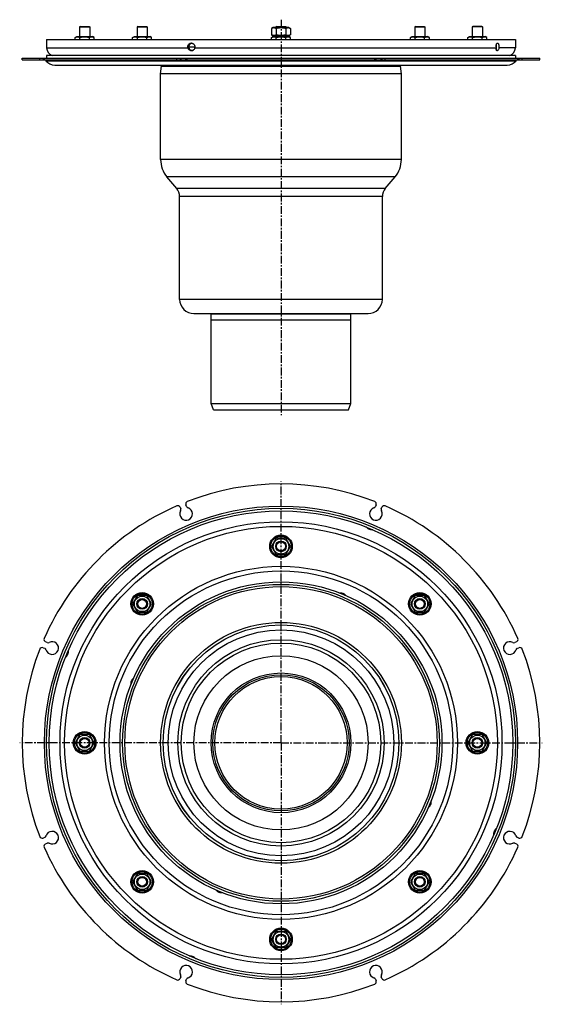
# Model space of a CAD drawing. Units: millimetres. Extents: x -13 to 400, y -475 to 301.
import ezdxf

# ---------------------------------------------------------------- set-up
doc = ezdxf.new("R2010")
doc.units = ezdxf.units.MM
doc.header["$LTSCALE"] = 16.335
doc.linetypes.add('CENTER', pattern=[0.6, 0.375, -0.075, 0.075, -0.075])
doc.layers.get('0').update_dxf_attribs({"linetype": 'CONTINUOUS'})
doc.layers.add('AXES', color=7, linetype='CONTINUOUS')
doc.layers.add('DEFAULT_1', color=7, linetype='CENTER')

msp = doc.modelspace()

# ---------------------------------------------------------------- linework, layer by layer
at = {"color": 7, "linetype": 'Continuous'}
for p, q in [((187.55, 295.18), (186.16, 294.38)), ((199.79, 295.18), (187.55, 295.18)), ((199.79, 295.18), (201.17, 294.38)), ((31.16, 287.38), (32.55, 288.18)), ((31.16, 285.84), (31.16, 287.38)), ((32.55, 288.18), (44.79, 288.18)), ((34.92, 285.84), (34.92, 287.38)), ((42.42, 285.84), (42.42, 287.38)), ((46.17, 287.38), (44.79, 288.18)), ((46.17, 285.84), (46.17, 287.38)), ((76.56, 287.38), (77.95, 288.18)), ((76.56, 285.84), (76.56, 287.38)), ((77.95, 288.18), (90.19, 288.18)), ((80.31, 285.84), (80.31, 287.38)), ((87.82, 285.84), (87.82, 287.38)), ((91.57, 287.38), (90.19, 288.18)), ((91.57, 285.84), (91.57, 287.38)), ((186.16, 294.38), (186.16, 289.48)), ((186.16, 289.48), (187.55, 288.68)), ((186.16, 287.38), (187.55, 288.18)), ((186.16, 285.84), (186.16, 287.38)), ((199.79, 288.68), (187.55, 288.68)), ((187.55, 288.18), (199.79, 288.18)), ((189.92, 294.38), (189.92, 289.48)), ((189.92, 285.84), (189.92, 287.38)), ((197.42, 294.38), (197.42, 289.48)), ((197.42, 285.84), (197.42, 287.38)), ((201.17, 289.48), (199.79, 288.68)), ((201.17, 287.38), (199.79, 288.18)), ((201.17, 294.38), (201.17, 289.48)), ((201.17, 285.84), (201.17, 287.38)), ((295.76, 287.38), (297.15, 288.18)), ((295.76, 285.84), (295.76, 287.38)), ((297.15, 288.18), (309.39, 288.18)), ((299.52, 285.84), (299.52, 287.38)), ((307.02, 285.84), (307.02, 287.38)), ((310.78, 287.38), (309.39, 288.18)), ((310.78, 285.84), (310.78, 287.38)), ((341.16, 287.38), (342.55, 288.18)), ((341.16, 285.84), (341.16, 287.38)), ((342.55, 288.18), (354.79, 288.18)), ((344.92, 285.84), (344.92, 287.38)), ((352.42, 285.84), (352.42, 287.38)), ((356.17, 287.38), (354.79, 288.18)), ((356.17, 285.84), (356.17, 287.38)), ((-10.58, 271.18), (268.89, 271.18)), ((-10.58, 269.68), (118.23, 269.68)), ((6.58, 269.68), (6.58, 271.18)), ((114.65, 269.68), (114.65, 271.18)), ((118.45, 269.68), (118.45, 271.18)), ((118.45, 269.68), (272.52, 269.68)), ((268.89, 269.68), (268.89, 271.18)), ((269.11, 271.18), (397.92, 271.18)), ((272.69, 269.68), (272.69, 271.18)), ((272.69, 269.68), (397.92, 269.68)), ((380.75, 269.68), (380.75, 271.18)), ((113.98, -83.16), (114.49, -84.4)), ((119.11, -82.48), (118.6, -81.25)), ((268.74, -81.25), (268.22, -82.48)), ((272.84, -84.4), (273.36, -83.16)), ((189.92, -107.51), (186.16, -114.01)), ((197.42, -107.51), (189.92, -107.51)), ((201.17, -114.01), (197.42, -107.51)), ((186.16, -114.01), (189.92, -120.51)), ((197.42, -120.51), (201.17, -114.01)), ((189.92, -120.51), (197.42, -120.51)), ((80.31, -152.91), (76.56, -159.41)), ((87.82, -152.91), (80.31, -152.91)), ((91.57, -159.41), (87.82, -152.91)), ((299.52, -152.91), (295.76, -159.41)), ((307.02, -152.91), (299.52, -152.91)), ((310.78, -159.41), (307.02, -152.91)), ((76.56, -159.41), (80.31, -165.91)), ((87.82, -165.91), (91.57, -159.41)), ((295.76, -159.41), (299.52, -165.91)), ((307.02, -165.91), (310.78, -159.41)), ((80.31, -165.91), (87.82, -165.91)), ((299.52, -165.91), (307.02, -165.91)), ((5.9, -193.94), (7.14, -194.45)), ((9.05, -189.84), (7.82, -189.32)), ((379.52, -189.32), (378.28, -189.84)), ((380.2, -194.45), (381.43, -193.94)), ((34.92, -262.51), (31.16, -269.01)), ((42.42, -262.51), (34.92, -262.51)), ((46.17, -269.01), (42.42, -262.51)), ((344.92, -262.51), (341.16, -269.01)), ((352.42, -262.51), (344.92, -262.51)), ((356.17, -269.01), (352.42, -262.51)), ((31.16, -269.01), (34.92, -275.51)), ((42.42, -275.51), (46.17, -269.01)), ((341.16, -269.01), (344.92, -275.51)), ((352.42, -275.51), (356.17, -269.01)), ((34.92, -275.51), (42.42, -275.51)), ((344.92, -275.51), (352.42, -275.51)), ((7.14, -343.57), (5.9, -344.08)), ((7.82, -348.7), (9.05, -348.19)), ((378.28, -348.19), (379.52, -348.7)), ((381.43, -344.08), (380.2, -343.57)), ((80.31, -372.11), (76.56, -378.61)), ((87.82, -372.11), (80.31, -372.11)), ((91.57, -378.61), (87.82, -372.11)), ((299.52, -372.11), (295.76, -378.61)), ((307.02, -372.11), (299.52, -372.11)), ((310.78, -378.61), (307.02, -372.11)), ((76.56, -378.61), (80.31, -385.11)), ((87.82, -385.11), (91.57, -378.61)), ((295.76, -378.61), (299.52, -385.11)), ((307.02, -385.11), (310.78, -378.61)), ((80.31, -385.11), (87.82, -385.11)), ((299.52, -385.11), (307.02, -385.11)), ((186.16, -424.01), (189.92, -417.51)), ((189.92, -417.51), (197.42, -417.51)), ((197.42, -417.51), (201.17, -424.01)), ((189.92, -430.51), (186.16, -424.01)), ((201.17, -424.01), (197.42, -430.51)), ((197.42, -430.51), (189.92, -430.51)), ((114.49, -453.62), (113.98, -454.86)), ((118.6, -456.78), (119.11, -455.54)), ((268.22, -455.54), (268.74, -456.78)), ((273.36, -454.86), (272.84, -453.62))]:
    msp.add_line(p, q, dxfattribs=at)
at = {"color": 9, "linetype": 'Continuous'}
for p, q in [((3.27, 269.68), (3.27, 271.18)), ((5.9, 271.18), (5.9, 269.68)), ((6.75, 269.68), (6.75, 271.18)), ((111.33, 269.68), (111.33, 271.18)), ((113.98, 271.18), (113.98, 269.68)), ((114.49, 271.18), (114.49, 269.68)), ((119.72, 269.68), (119.72, 271.18)), ((267.61, 269.68), (267.61, 271.18)), ((272.84, 271.18), (272.84, 269.68)), ((273.36, 271.18), (273.36, 269.68)), ((276.01, 269.68), (276.01, 271.18)), ((380.59, 269.68), (380.59, 271.18)), ((381.43, 271.18), (381.43, 269.68)), ((384.06, 269.68), (384.06, 271.18))]:
    msp.add_line(p, q, dxfattribs=at)
at = {"color": 7, "linetype": 'Continuous'}
for centre, radius in [((193.67, -114.01), 8.92), ((193.67, -114.01), 6.12), ((193.67, -114.01), 4.2), ((84.07, -159.41), 8.92), ((84.07, -159.41), 6.12), ((84.07, -159.41), 4.2), ((303.27, -159.41), 8.92), ((303.27, -159.41), 6.12), ((303.27, -159.41), 4.2), ((193.67, -269.01), 92.96), ((38.67, -269.01), 8.92), ((38.67, -269.01), 6.12), ((348.67, -269.01), 8.92), ((348.67, -269.01), 6.12), ((38.67, -269.01), 4.2), ((348.67, -269.01), 4.2), ((84.07, -378.61), 8.92), ((84.07, -378.61), 6.12), ((303.27, -378.61), 8.92), ((303.27, -378.61), 6.12), ((84.07, -378.61), 4.2), ((303.27, -378.61), 4.2), ((193.67, -424.01), 8.92), ((193.67, -424.01), 6.12), ((193.67, -424.01), 4.2)]:
    msp.add_circle(centre, radius, dxfattribs=at)
at = {"color": 9, "linetype": 'Continuous'}
for centre, radius in [((193.67, -114.01), 8.92), ((193.67, -114.01), 8.07), ((84.07, -159.41), 8.92), ((84.07, -159.41), 8.07), ((303.27, -159.41), 8.92), ((303.27, -159.41), 8.07), ((38.67, -269.01), 8.92), ((38.67, -269.01), 8.07), ((348.67, -269.01), 8.92), ((348.67, -269.01), 8.07), ((84.07, -378.61), 8.92), ((84.07, -378.61), 8.07), ((303.27, -378.61), 8.92), ((303.27, -378.61), 8.07), ((193.67, -424.01), 8.92), ((193.67, -424.01), 8.07)]:
    msp.add_circle(centre, radius, dxfattribs=at)
at = {"color": 7, "linetype": 'Continuous'}
for centre, radius, start, end in [((193.67, -269.01), 204.25, 68.77492, 111.22508), ((193.67, -269.01), 204.25, 113.77492, 156.22508), ((112.13, -83.92), 2, 22.5, 113.77492), ((118.85, -88.39), 5, 152.5052, 72.4948), ((112.65, -85.16), 2, 332.5052, 22.5), ((120.45, -80.48), 2, 111.22508, 202.5), ((120.96, -81.72), 2, 202.5, 252.4948), ((268.48, -88.39), 5, 107.5052, 27.4948), ((266.38, -81.72), 2, 287.5052, 337.5), ((266.89, -80.48), 2, 337.5, 68.77492), ((274.69, -85.16), 2, 157.5, 207.4948), ((275.2, -83.92), 2, 66.22508, 157.5), ((193.67, -269.01), 204.25, 23.77492, 66.22508), ((5.14, -195.79), 2, 67.5, 158.77492), ((8.58, -187.47), 2, 156.22508, 247.5), ((13.05, -194.2), 5, 197.5052, 117.4948), ((9.82, -187.99), 2, 247.5, 297.4948), ((374.29, -194.2), 5, 62.5052, 342.4948), ((377.52, -187.99), 2, 242.5052, 292.5), ((378.75, -187.47), 2, 292.5, 23.77492), ((382.2, -195.79), 2, 21.22508, 112.5), ((193.67, -269.01), 204.25, 158.77492, 201.22508), ((6.38, -196.3), 2, 17.5052, 67.5), ((380.96, -196.3), 2, 112.5, 162.4948), ((193.67, -269.01), 204.25, 338.77492, 21.22508), ((13.05, -343.82), 5, 242.5052, 162.4948), ((374.29, -343.82), 5, 17.5052, 297.4948), ((5.14, -342.23), 2, 201.22508, 292.5), ((8.58, -350.55), 2, 112.5, 203.77492), ((6.38, -341.72), 2, 292.5, 342.4948), ((9.82, -350.03), 2, 62.5052, 112.5), ((377.52, -350.03), 2, 67.5, 117.4948), ((380.96, -341.72), 2, 197.5052, 247.5), ((378.75, -350.55), 2, 336.22508, 67.5), ((382.2, -342.23), 2, 247.5, 338.77492), ((193.67, -269.01), 204.25, 203.77492, 246.22508), ((193.67, -269.01), 204.25, 293.77492, 336.22508), ((118.85, -449.63), 5, 287.5052, 207.4948), ((268.48, -449.63), 5, 332.5052, 252.4948), ((112.13, -454.1), 2, 246.22508, 337.5), ((112.65, -452.86), 2, 337.5, 27.4948), ((120.45, -457.54), 2, 157.5, 248.77492), ((120.96, -456.3), 2, 107.5052, 157.5), ((266.38, -456.3), 2, 22.5, 72.4948), ((266.89, -457.54), 2, 291.22508, 22.5), ((274.69, -452.86), 2, 152.5052, 202.5), ((275.2, -454.1), 2, 202.5, 293.77492), ((193.67, -269.01), 204.25, 248.77492, 291.22508)]:
    msp.add_arc(centre, radius, start, end, dxfattribs=at)
for points, knots in [([(31.16, 287.38), (31.31, 287.47), (31.61, 287.63), (32.01, 287.78), (32.32, 287.88), (32.56, 287.93), (32.8, 287.96), (33.04, 287.97), (33.28, 287.96), (33.52, 287.93), (33.75, 287.88), (34.07, 287.78), (34.46, 287.63), (34.77, 287.47), (34.92, 287.38)], [0, 0, 0, 0, 0.130775, 0.257156, 0.318859, 0.379742, 0.440028, 0.5, 0.559972, 0.620258, 0.681141, 0.742844, 0.869225, 1, 1, 1, 1]), ([(34.92, 287.38), (35.22, 287.47), (35.84, 287.63), (36.77, 287.82), (37.72, 287.94), (38.67, 287.98), (39.62, 287.94), (40.57, 287.82), (41.5, 287.63), (42.12, 287.47), (42.42, 287.38)], [0, 0, 0, 0, 0.125008, 0.250011, 0.375007, 0.5, 0.624993, 0.749989, 0.874992, 1, 1, 1, 1]), ([(42.42, 287.38), (42.57, 287.47), (42.87, 287.63), (43.27, 287.78), (43.58, 287.88), (43.82, 287.93), (44.06, 287.96), (44.3, 287.97), (44.54, 287.96), (44.77, 287.93), (45.01, 287.88), (45.33, 287.78), (45.72, 287.63), (46.02, 287.47), (46.17, 287.38)], [0, 0, 0, 0, 0.130775, 0.257156, 0.318859, 0.379742, 0.440028, 0.5, 0.559972, 0.620258, 0.681141, 0.742844, 0.869225, 1, 1, 1, 1]), ([(76.56, 287.38), (76.71, 287.47), (77.01, 287.63), (77.41, 287.78), (77.72, 287.88), (77.96, 287.93), (78.2, 287.96), (78.44, 287.97), (78.68, 287.96), (78.91, 287.93), (79.15, 287.88), (79.47, 287.78), (79.86, 287.63), (80.16, 287.47), (80.31, 287.38)], [0, 0, 0, 0, 0.130775, 0.257156, 0.318859, 0.379742, 0.440028, 0.5, 0.559972, 0.620258, 0.681141, 0.742844, 0.869225, 1, 1, 1, 1]), ([(80.31, 287.38), (80.62, 287.47), (81.23, 287.63), (82.17, 287.82), (83.11, 287.94), (84.07, 287.98), (85.02, 287.94), (85.97, 287.82), (86.9, 287.63), (87.51, 287.47), (87.82, 287.38)], [0, 0, 0, 0, 0.125008, 0.250011, 0.375007, 0.5, 0.624993, 0.749989, 0.874992, 1, 1, 1, 1]), ([(87.82, 287.38), (87.97, 287.47), (88.27, 287.63), (88.66, 287.78), (88.98, 287.88), (89.22, 287.93), (89.46, 287.96), (89.7, 287.97), (89.93, 287.96), (90.17, 287.93), (90.41, 287.88), (90.73, 287.78), (91.12, 287.63), (91.42, 287.47), (91.57, 287.38)], [0, 0, 0, 0, 0.130775, 0.257156, 0.318859, 0.379742, 0.440028, 0.5, 0.559972, 0.620258, 0.681141, 0.742844, 0.869225, 1, 1, 1, 1]), ([(189.92, 294.38), (189.77, 294.47), (189.46, 294.63), (189.07, 294.78), (188.75, 294.88), (188.52, 294.93), (188.28, 294.96), (188.04, 294.97), (187.8, 294.96), (187.56, 294.93), (187.32, 294.88), (187.01, 294.78), (186.61, 294.63), (186.31, 294.47), (186.16, 294.38)], [0, 0, 0, 0, 0.130775, 0.257156, 0.318859, 0.379742, 0.440028, 0.5, 0.559972, 0.620258, 0.681141, 0.742844, 0.869225, 1, 1, 1, 1]), ([(189.92, 289.48), (189.77, 289.4), (189.46, 289.24), (189.07, 289.08), (188.75, 288.99), (188.52, 288.94), (188.28, 288.91), (188.04, 288.9), (187.8, 288.91), (187.56, 288.94), (187.32, 288.99), (187.01, 289.08), (186.61, 289.24), (186.31, 289.4), (186.16, 289.48)], [0, 0, 0, 0, 0.130775, 0.257156, 0.318859, 0.379742, 0.440028, 0.5, 0.559972, 0.620258, 0.681141, 0.742844, 0.869225, 1, 1, 1, 1]), ([(186.16, 287.38), (186.31, 287.47), (186.61, 287.63), (187.01, 287.78), (187.32, 287.88), (187.56, 287.93), (187.8, 287.96), (188.04, 287.97), (188.28, 287.96), (188.52, 287.93), (188.75, 287.88), (189.07, 287.78), (189.46, 287.63), (189.77, 287.47), (189.92, 287.38)], [0, 0, 0, 0, 0.130775, 0.257156, 0.318859, 0.379742, 0.440028, 0.5, 0.559972, 0.620258, 0.681141, 0.742844, 0.869225, 1, 1, 1, 1]), ([(197.42, 294.38), (197.12, 294.47), (196.5, 294.63), (195.57, 294.82), (194.62, 294.94), (193.67, 294.98), (192.72, 294.94), (191.77, 294.82), (190.84, 294.63), (190.22, 294.47), (189.92, 294.38)], [0, 0, 0, 0, 0.125008, 0.250011, 0.375007, 0.5, 0.624993, 0.749989, 0.874992, 1, 1, 1, 1]), ([(197.42, 289.48), (197.12, 289.39), (196.5, 289.23), (195.57, 289.05), (194.62, 288.93), (193.67, 288.89), (192.72, 288.93), (191.77, 289.05), (190.84, 289.23), (190.22, 289.39), (189.92, 289.48)], [0, 0, 0, 0, 0.125008, 0.250011, 0.375007, 0.5, 0.624993, 0.749989, 0.874992, 1, 1, 1, 1]), ([(189.92, 287.38), (190.22, 287.47), (190.84, 287.63), (191.77, 287.82), (192.72, 287.94), (193.67, 287.98), (194.62, 287.94), (195.57, 287.82), (196.5, 287.63), (197.12, 287.47), (197.42, 287.38)], [0, 0, 0, 0, 0.125008, 0.250011, 0.375007, 0.5, 0.624993, 0.749989, 0.874992, 1, 1, 1, 1]), ([(201.17, 294.38), (201.02, 294.47), (200.72, 294.63), (200.33, 294.78), (200.01, 294.88), (199.77, 294.93), (199.54, 294.96), (199.3, 294.97), (199.06, 294.96), (198.82, 294.93), (198.58, 294.88), (198.27, 294.78), (197.87, 294.63), (197.57, 294.47), (197.42, 294.38)], [0, 0, 0, 0, 0.130775, 0.257156, 0.318859, 0.379742, 0.440028, 0.5, 0.559972, 0.620258, 0.681141, 0.742844, 0.869225, 1, 1, 1, 1]), ([(201.17, 289.48), (201.02, 289.4), (200.72, 289.24), (200.33, 289.08), (200.01, 288.99), (199.77, 288.94), (199.54, 288.91), (199.3, 288.9), (199.06, 288.91), (198.82, 288.94), (198.58, 288.99), (198.27, 289.08), (197.87, 289.24), (197.57, 289.4), (197.42, 289.48)], [0, 0, 0, 0, 0.130775, 0.257156, 0.318859, 0.379742, 0.440028, 0.5, 0.559972, 0.620258, 0.681141, 0.742844, 0.869225, 1, 1, 1, 1]), ([(197.42, 287.38), (197.57, 287.47), (197.87, 287.63), (198.27, 287.78), (198.58, 287.88), (198.82, 287.93), (199.06, 287.96), (199.3, 287.97), (199.54, 287.96), (199.77, 287.93), (200.01, 287.88), (200.33, 287.78), (200.72, 287.63), (201.02, 287.47), (201.17, 287.38)], [0, 0, 0, 0, 0.130775, 0.257156, 0.318859, 0.379742, 0.440028, 0.5, 0.559972, 0.620258, 0.681141, 0.742844, 0.869225, 1, 1, 1, 1]), ([(295.76, 287.38), (295.91, 287.47), (296.22, 287.63), (296.61, 287.78), (296.93, 287.88), (297.16, 287.93), (297.4, 287.96), (297.64, 287.97), (297.88, 287.96), (298.12, 287.93), (298.36, 287.88), (298.67, 287.78), (299.07, 287.63), (299.37, 287.47), (299.52, 287.38)], [0, 0, 0, 0, 0.130775, 0.257156, 0.318859, 0.379742, 0.440028, 0.5, 0.559972, 0.620258, 0.681141, 0.742844, 0.869225, 1, 1, 1, 1]), ([(299.52, 287.38), (299.82, 287.47), (300.44, 287.63), (301.37, 287.82), (302.32, 287.94), (303.27, 287.98), (304.22, 287.94), (305.17, 287.82), (306.1, 287.63), (306.72, 287.47), (307.02, 287.38)], [0, 0, 0, 0, 0.125008, 0.250011, 0.375007, 0.5, 0.624993, 0.749989, 0.874992, 1, 1, 1, 1]), ([(307.02, 287.38), (307.17, 287.47), (307.47, 287.63), (307.87, 287.78), (308.18, 287.88), (308.42, 287.93), (308.66, 287.96), (308.9, 287.97), (309.14, 287.96), (309.38, 287.93), (309.61, 287.88), (309.93, 287.78), (310.32, 287.63), (310.63, 287.47), (310.78, 287.38)], [0, 0, 0, 0, 0.130775, 0.257156, 0.318859, 0.379742, 0.440028, 0.5, 0.559972, 0.620258, 0.681141, 0.742844, 0.869225, 1, 1, 1, 1]), ([(341.16, 287.38), (341.31, 287.47), (341.61, 287.63), (342.01, 287.78), (342.32, 287.88), (342.56, 287.93), (342.8, 287.96), (343.04, 287.97), (343.28, 287.96), (343.52, 287.93), (343.75, 287.88), (344.07, 287.78), (344.46, 287.63), (344.77, 287.47), (344.92, 287.38)], [0, 0, 0, 0, 0.130775, 0.257156, 0.318859, 0.379742, 0.440028, 0.5, 0.559972, 0.620258, 0.681141, 0.742844, 0.869225, 1, 1, 1, 1]), ([(344.92, 287.38), (345.22, 287.47), (345.84, 287.63), (346.77, 287.82), (347.72, 287.94), (348.67, 287.98), (349.62, 287.94), (350.57, 287.82), (351.5, 287.63), (352.12, 287.47), (352.42, 287.38)], [0, 0, 0, 0, 0.125008, 0.250011, 0.375007, 0.5, 0.624993, 0.749989, 0.874992, 1, 1, 1, 1]), ([(352.42, 287.38), (352.57, 287.47), (352.87, 287.63), (353.27, 287.78), (353.58, 287.88), (353.82, 287.93), (354.06, 287.96), (354.3, 287.97), (354.54, 287.96), (354.77, 287.93), (355.01, 287.88), (355.33, 287.78), (355.72, 287.63), (356.02, 287.47), (356.17, 287.38)], [0, 0, 0, 0, 0.130775, 0.257156, 0.318859, 0.379742, 0.440028, 0.5, 0.559972, 0.620258, 0.681141, 0.742844, 0.869225, 1, 1, 1, 1])]:
    msp.add_open_spline(points, degree=3, knots=knots, dxfattribs=at)
at = {"layer": 'AXES', "color": 7, "linetype": 'Continuous'}
for p, q in [((35.17, 296.18), (34.67, 295.68)), ((34.67, 295.68), (34.67, 288.18)), ((34.67, 295.68), (42.67, 295.68)), ((35.17, 296.18), (42.17, 296.18)), ((42.17, 296.18), (42.67, 295.68)), ((42.67, 295.68), (42.67, 288.18)), ((80.57, 296.18), (80.07, 295.68)), ((80.07, 295.68), (80.07, 288.18)), ((80.07, 295.68), (88.07, 295.68)), ((80.57, 296.18), (87.57, 296.18)), ((87.57, 296.18), (88.07, 295.68)), ((88.07, 295.68), (88.07, 288.18)), ((190.17, 296.18), (189.67, 295.68)), ((189.67, 295.68), (189.67, 295.18)), ((189.67, 295.68), (197.67, 295.68)), ((190.17, 296.18), (197.17, 296.18)), ((197.17, 296.18), (197.67, 295.68)), ((197.67, 295.68), (197.67, 295.18)), ((299.77, 296.18), (299.27, 295.68)), ((299.27, 295.68), (299.27, 288.18)), ((299.27, 295.68), (307.27, 295.68)), ((299.77, 296.18), (306.77, 296.18)), ((306.77, 296.18), (307.27, 295.68)), ((307.27, 295.68), (307.27, 288.18)), ((345.17, 296.18), (344.67, 295.68)), ((344.67, 295.68), (344.67, 288.18)), ((352.67, 295.68), (344.67, 295.68)), ((352.17, 296.18), (345.17, 296.18)), ((352.17, 296.18), (352.67, 295.68)), ((352.67, 295.68), (352.67, 288.18)), ((189.67, 288.68), (189.67, 288.18)), ((197.67, 288.68), (197.67, 288.18)), ((8.67, 285.84), (8.67, 279.34)), ((8.67, 285.84), (378.67, 285.84)), ((125.65, 279.84), (120.88, 279.84)), ((363.86, 279.84), (363.42, 279.84)), ((378.67, 285.84), (378.67, 279.34)), ((8.67, 273.18), (8.67, 271.18)), ((378.67, 273.18), (8.67, 273.18)), ((378.67, 273.18), (378.67, 271.18)), ((-10.58, 269.68), (-10.58, 271.18)), ((15.35, 265.68), (372.17, 265.68)), ((98.67, 258.77), (99.44, 264.65)), ((99.17, 264.68), (99.17, 265.68)), ((99.17, 264.68), (288.17, 264.68)), ((288.67, 258.77), (287.89, 264.65)), ((288.17, 264.68), (288.17, 265.68)), ((397.92, 269.68), (397.92, 271.18)), ((98.67, 191.09), (98.67, 258.77)), ((288.67, 258.77), (98.67, 258.77)), ((288.67, 191.09), (288.67, 258.77)), ((111.33, 168.27), (103.64, 177.44)), ((276.01, 168.27), (283.7, 177.44)), ((113.67, 80.84), (113.67, 161.84)), ((273.67, 80.84), (273.67, 161.84)), ((273.67, 80.84), (113.67, 80.84)), ((124.92, 69.59), (262.42, 69.59)), ((138.67, -1.41), (138.67, 69.49)), ((138.67, 64.59), (248.67, 64.59)), ((248.67, -1.41), (248.67, 69.49)), ((138.67, -1.41), (248.67, -1.41)), ((140.49, -6.41), (138.67, -1.41)), ((140.49, -6.41), (246.85, -6.41)), ((246.85, -6.41), (248.67, -1.41))]:
    msp.add_line(p, q, dxfattribs=at)
at = {"layer": 'AXES', "color": 9, "linetype": 'Continuous'}
for p, q in [((8.67, 279.34), (120.17, 279.34)), ((122.2, 277.49), (124.57, 277.49)), ((125.6, 279.34), (363.44, 279.34)), ((378.67, 279.34), (365.69, 279.34)), ((8.1, 269.11), (379.24, 269.11)), ((288.67, 191.09), (98.67, 191.09)), ((283.7, 177.44), (103.64, 177.44)), ((276.01, 168.27), (111.33, 168.27)), ((273.67, 161.84), (113.67, 161.84)), ((138.67, 69.49), (248.67, 69.49))]:
    msp.add_line(p, q, dxfattribs=at)
for radius in [186.75, 174.4, 170.75, 139.25, 135.6, 123.25, 95, 89.07, 81.38, 68.75, 55.1]:
    msp.add_circle((193.67, -269.01), radius, dxfattribs=at)
at = {"layer": 'AXES', "color": 7, "linetype": 'Continuous'}
for centre, radius in [((193.67, -269.01), 185), ((193.67, -269.01), 183), ((193.67, -114.01), 4), ((193.67, -114.01), 3.5), ((193.67, -269.01), 127), ((193.67, -269.01), 125), ((84.07, -159.41), 4), ((84.07, -159.41), 3.5), ((303.27, -159.41), 4), ((303.27, -159.41), 3.5), ((193.67, -269.01), 93), ((193.67, -269.01), 78.75), ((193.67, -269.01), 53.75), ((193.67, -269.01), 52.24), ((38.67, -269.01), 4), ((38.67, -269.01), 3.5), ((348.67, -269.01), 4), ((348.67, -269.01), 3.5), ((84.07, -378.61), 4), ((84.07, -378.61), 3.5), ((303.27, -378.61), 4), ((303.27, -378.61), 3.5), ((193.67, -424.01), 4), ((193.67, -424.01), 3.5)]:
    msp.add_circle(centre, radius, dxfattribs=at)
for centre, radius, start, end in [((370.84, 279.94), 7.43, 179.62063, 184.61846), ((355.77, 279.94), 8.09, 357.27701, 358.80305), ((355.71, 279.95), 8.15, 358.80027, 0.32048), ((15.17, 279.34), 6.5, 180, 251.54961), ((360.81, 279.58), 3.04, 333.89687, 347.32202), ((360.82, 279.57), 3.03, 347.3504, 354.77251), ((356.02, 279.93), 7.85, 355.71152, 357.28001), ((360.9, 279.57), 2.95, 354.79952, 355.70547), ((372.17, 279.34), 6.5, 288.45039, 360), ((6.92, 268.18), 1.5, 38.24662, 78.49925), ((15.17, 274.68), 9, 218.24662, 270), ((372.17, 274.68), 9, 270, 321.75338), ((380.41, 268.18), 1.5, 101.50075, 141.75338), ((119.92, 191.09), 21.25, 180, 220), ((267.42, 191.09), 21.25, 320, 360), ((103.67, 161.84), 10, 0, 40), ((283.67, 161.84), 10, 140, 180), ((124.92, 80.84), 11.25, 180, 270), ((262.42, 80.84), 11.25, 270, 360), ((138.57, 69.49), 0.1, 0, 90), ((248.77, 69.49), 0.1, 90, 180)]:
    msp.add_arc(centre, radius, start, end, dxfattribs=at)
for points, knots in [([(120.17, 279.34), (120.08, 279.78), (120.1, 280.68), (120.56, 281.69), (121.15, 282.32), (121.67, 282.68), (122.26, 282.9), (122.67, 282.94), (122.87, 282.94)], [0, 0, 0, 0, 0.258065, 0.512103, 0.636719, 0.759185, 0.880005, 1, 1, 1, 1]), ([(123.23, 282.91), (123.04, 282.88), (122.68, 282.78), (122.17, 282.51), (121.72, 282.14), (121.23, 281.52), (120.86, 280.56), (120.86, 279.74), (120.93, 279.34)], [0, 0, 0, 0, 0.11991, 0.24099, 0.363864, 0.488774, 0.742804, 1, 1, 1, 1]), ([(122.87, 282.94), (123.08, 282.94), (123.49, 282.89), (124.08, 282.68), (124.6, 282.32), (125.2, 281.7), (125.66, 280.68), (125.68, 279.78), (125.6, 279.34)], [0, 0, 0, 0, 0.119886, 0.240883, 0.363665, 0.488539, 0.742521, 1, 1, 1, 1]), ([(363.42, 279.99), (363.42, 280.37), (363.46, 280.93), (363.61, 281.62), (363.75, 282.07), (363.93, 282.43), (364.12, 282.71), (364.34, 282.9), (364.51, 282.94), (364.59, 282.94)], [0, 0, 0, 0, 0.33676, 0.491414, 0.630659, 0.751133, 0.851168, 0.932022, 1, 1, 1, 1]), ([(363.86, 279.99), (363.86, 280.3), (363.83, 280.88), (363.72, 281.45), (363.65, 281.72)], [0, 0, 0, 0, 0.522231, 1, 1, 1, 1]), ([(364.59, 282.94), (364.63, 282.94), (364.72, 282.93), (364.84, 282.87), (364.97, 282.78), (365.13, 282.6), (365.31, 282.28), (365.48, 281.82), (365.61, 281.27), (365.69, 280.65), (365.72, 280), (365.71, 279.56), (365.69, 279.34)], [0, 0, 0, 0, 0.031884, 0.065838, 0.103554, 0.146156, 0.247854, 0.371663, 0.514459, 0.671093, 0.835232, 1, 1, 1, 1]), ([(123.05, 276.94), (122.72, 276.94), (122.06, 277.07), (121.32, 277.5), (120.83, 277.97), (120.52, 278.38), (120.29, 278.84), (120.2, 279.18), (120.17, 279.34)], [0, 0, 0, 0, 0.241337, 0.491227, 0.61804, 0.745231, 0.872609, 1, 1, 1, 1]), ([(120.93, 279.34), (120.99, 279.04), (121.22, 278.45), (121.82, 277.73), (122.6, 277.21), (123.19, 277.02), (123.49, 276.98)], [0, 0, 0, 0, 0.251246, 0.502871, 0.753835, 1, 1, 1, 1]), ([(125.6, 279.34), (125.53, 279.01), (125.33, 278.38), (124.77, 277.59), (123.98, 277.06), (123.36, 276.94), (123.05, 276.94)], [0, 0, 0, 0, 0.265756, 0.515892, 0.755759, 1, 1, 1, 1]), ([(364.16, 276.94), (364.1, 276.94), (363.97, 276.98), (363.81, 277.13), (363.71, 277.35), (363.63, 277.64), (363.57, 277.99), (363.52, 278.4), (363.48, 278.86), (363.45, 279.18), (363.44, 279.34)], [0, 0, 0, 0, 0.070172, 0.144126, 0.234749, 0.347491, 0.482966, 0.639355, 0.813333, 1, 1, 1, 1]), ([(365.69, 279.34), (365.67, 279.02), (365.54, 278.41), (365.2, 277.74), (364.87, 277.34), (364.63, 277.12), (364.4, 276.98), (364.23, 276.94), (364.16, 276.94)], [0, 0, 0, 0, 0.323234, 0.609264, 0.73261, 0.839464, 0.928248, 1, 1, 1, 1]), ([(263.43, -100.58), (263.13, -100.46), (262.71, -100.23), (262.21, -99.87), (261.88, -99.6), (261.6, -99.35), (261.36, -99.14), (261.18, -98.98), (261.06, -98.89), (261.01, -98.86)], [0, 0, 0, 0, 0.327367, 0.480718, 0.622385, 0.749024, 0.856875, 0.941835, 1, 1, 1, 1]), ([(266.23, -101.05), (266.16, -101.04), (266, -101.03), (265.61, -101.01), (265.03, -100.98), (264.25, -100.86), (263.71, -100.69), (263.43, -100.58)], [0, 0, 0, 0, 0.074488, 0.169256, 0.407167, 0.691063, 1, 1, 1, 1]), ([(239.54, -150.58), (239.56, -150.59), (239.61, -150.6), (239.74, -150.62), (239.96, -150.63), (240.28, -150.63), (240.66, -150.65), (241.09, -150.68), (241.73, -150.77), (242.22, -150.91), (242.53, -151.04)], [0, 0, 0, 0, 0.02101, 0.049889, 0.129953, 0.235992, 0.363089, 0.506877, 0.663584, 1, 1, 1, 1]), ([(242.53, -151.04), (242.85, -151.17), (243.29, -151.41), (243.81, -151.8), (244.14, -152.09), (244.42, -152.35), (244.65, -152.57), (244.81, -152.72), (244.91, -152.8), (244.95, -152.83), (244.97, -152.83)], [0, 0, 0, 0, 0.336457, 0.493147, 0.636932, 0.764023, 0.870052, 0.950114, 0.978988, 1, 1, 1, 1]), ([(25.24, -199.24), (25.12, -199.54), (24.82, -200.09), (24.37, -200.67), (24.03, -201.07), (23.81, -201.3), (23.64, -201.49), (23.55, -201.6), (23.52, -201.65)], [0, 0, 0, 0, 0.325239, 0.61884, 0.745421, 0.853769, 0.939916, 1, 1, 1, 1]), ([(25.7, -196.49), (25.7, -196.56), (25.69, -196.72), (25.67, -197.11), (25.63, -197.68), (25.51, -198.45), (25.35, -198.98), (25.24, -199.24)], [0, 0, 0, 0, 0.077438, 0.173942, 0.412465, 0.694417, 1, 1, 1, 1]), ([(25.74, -196.28), (25.73, -196.31), (25.72, -196.38), (25.71, -196.44), (25.7, -196.49)], [0, 0, 0, 0, 0.414439, 1, 1, 1, 1]), ([(75.24, -223.14), (75.25, -223.12), (75.26, -223.07), (75.28, -222.94), (75.28, -222.72), (75.29, -222.4), (75.3, -222.02), (75.34, -221.59), (75.43, -220.95), (75.56, -220.46), (75.7, -220.14)], [0, 0, 0, 0, 0.021008, 0.049885, 0.129944, 0.235977, 0.36307, 0.506847, 0.663554, 1, 1, 1, 1]), ([(75.7, -220.14), (75.83, -219.83), (76.07, -219.39), (76.46, -218.87), (76.74, -218.54), (77.01, -218.26), (77.23, -218.03), (77.37, -217.87), (77.46, -217.77), (77.48, -217.73), (77.49, -217.71)], [0, 0, 0, 0, 0.336426, 0.493137, 0.636922, 0.764016, 0.870051, 0.950113, 0.978991, 1, 1, 1, 1]), ([(311.64, -317.88), (311.51, -318.19), (311.27, -318.63), (310.88, -319.15), (310.59, -319.48), (310.33, -319.76), (310.11, -319.99), (309.96, -320.15), (309.88, -320.25), (309.85, -320.29), (309.84, -320.31)], [0, 0, 0, 0, 0.336435, 0.49314, 0.636919, 0.764014, 0.870051, 0.950113, 0.978991, 1, 1, 1, 1]), ([(312.09, -314.88), (312.09, -314.9), (312.08, -314.95), (312.06, -315.08), (312.05, -315.3), (312.05, -315.62), (312.03, -316), (312, -316.43), (311.91, -317.08), (311.77, -317.56), (311.64, -317.88)], [0, 0, 0, 0, 0.021009, 0.049885, 0.129944, 0.235974, 0.363066, 0.506849, 0.663563, 1, 1, 1, 1]), ([(361.59, -341.74), (361.61, -341.71), (361.62, -341.65), (361.63, -341.58), (361.63, -341.54)], [0, 0, 0, 0, 0.414513, 1, 1, 1, 1]), ([(361.63, -341.54), (361.64, -341.46), (361.65, -341.3), (361.67, -340.91), (361.7, -340.34), (361.82, -339.57), (361.99, -339.04), (362.1, -338.78)], [0, 0, 0, 0, 0.077435, 0.173938, 0.412458, 0.694403, 1, 1, 1, 1]), ([(362.1, -338.78), (362.22, -338.48), (362.51, -337.93), (362.97, -337.35), (363.31, -336.95), (363.53, -336.72), (363.69, -336.53), (363.78, -336.42), (363.82, -336.37)], [0, 0, 0, 0, 0.325259, 0.618889, 0.745472, 0.853811, 0.939941, 1, 1, 1, 1]), ([(144.8, -386.98), (144.49, -386.85), (144.05, -386.61), (143.53, -386.22), (143.2, -385.93), (142.92, -385.67), (142.69, -385.45), (142.53, -385.3), (142.43, -385.22), (142.38, -385.2), (142.37, -385.19)], [0, 0, 0, 0, 0.336458, 0.493177, 0.636956, 0.764044, 0.870067, 0.95012, 0.978993, 1, 1, 1, 1]), ([(147.8, -387.44), (147.78, -387.43), (147.73, -387.42), (147.6, -387.4), (147.38, -387.39), (147.06, -387.39), (146.68, -387.38), (146.24, -387.34), (145.6, -387.25), (145.12, -387.11), (144.8, -386.98)], [0, 0, 0, 0, 0.02101, 0.049888, 0.129953, 0.235993, 0.36309, 0.506873, 0.663575, 1, 1, 1, 1]), ([(121.1, -436.97), (121.17, -436.98), (121.33, -436.99), (121.71, -437.01), (122.3, -437.04), (123.09, -437.16), (123.63, -437.33), (123.9, -437.44)], [0, 0, 0, 0, 0.073662, 0.16793, 0.405626, 0.690049, 1, 1, 1, 1]), ([(123.9, -437.44), (124.2, -437.56), (124.63, -437.79), (125.13, -438.15), (125.46, -438.42), (125.74, -438.67), (125.97, -438.88), (126.16, -439.05), (126.27, -439.13), (126.32, -439.16)], [0, 0, 0, 0, 0.327284, 0.480596, 0.622238, 0.748873, 0.856747, 0.941756, 1, 1, 1, 1])]:
    msp.add_open_spline(points, degree=3, knots=knots, dxfattribs=at)
at = {"layer": 'DEFAULT_1', "color": 7, "linetype": 'CENTER'}
for p, q in [((193.67, 301.43), (193.67, -10.55)), ((193.67, -269.01), (193.67, -62.76)), ((193.67, -269.01), (-12.58, -269.01)), ((193.67, -269.01), (193.67, -475.26)), ((193.67, -269.01), (399.92, -269.01))]:
    msp.add_line(p, q, dxfattribs=at)

doc.saveas('drawing.dxf')
